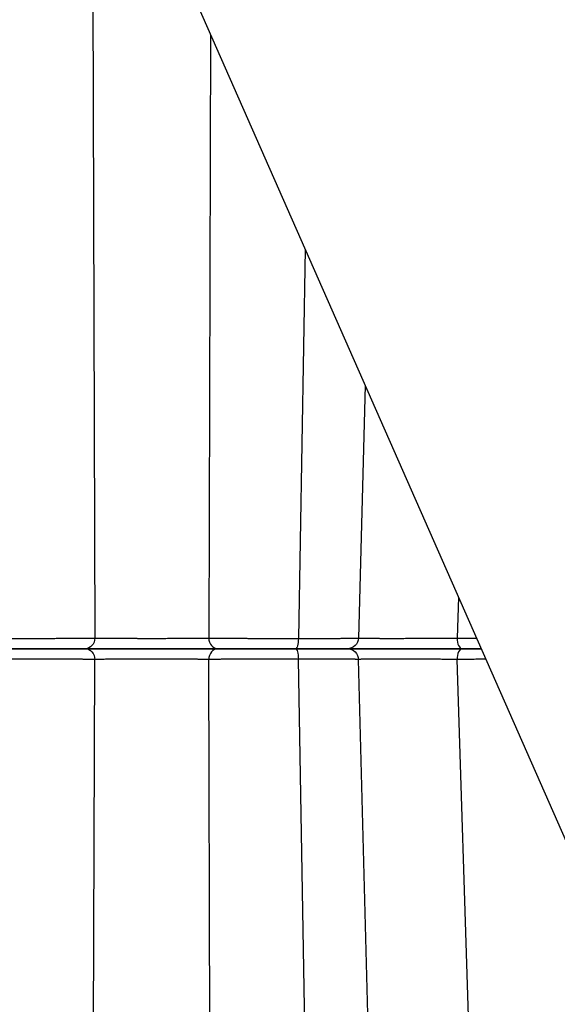
# Model space of a CAD drawing. Units: inches. Extents: x 12493 to 38901, y -4135 to 12505.
# Drawn here: x 21100 to 21243, y 1822 to 2086 of the extents above; entities that cross this region are included whole.
import ezdxf
from ezdxf import colors
from ezdxf.entities.mleader import LeaderData, LeaderLine
from ezdxf.math import Vec2, Vec3

# ---------------------------------------------------------------- set-up
doc = ezdxf.new("R2010")
doc.units = ezdxf.units.IN
doc.header["$LTSCALE"] = 0.25
doc.header["$MEASUREMENT"] = 0
doc.layers.add('SD', color=7, linetype='Continuous')
doc.layers.add('Text', color=7, linetype='Continuous')
doc.styles.get("Standard").update_dxf_attribs({"font": 'arial.ttf'})

msp = doc.modelspace()

# ---------------------------------------------------------------- linework, layer by layer
at = {"layer": 'SD'}
msp.add_line((20301.1236, 4009.6115), (21561.7503, 1148.5478), dxfattribs=at)
at = {"layer": 'SD', "color": 8, "linetype": 'Continuous', "lineweight": 25}
for p, q in [((21118.9241, 2153.5669), (21119.6593, 1920.167)), ((21150.6528, 2081.5568), (21150.1445, 1920.167)), ((21175.921, 2024.2092), (21174.1367, 1920.0564)), ((21191.9966, 1987.7248), (21190.1856, 1920.167)), ((21216.9398, 1931.1147), (21216.5866, 1920.167)), ((21117.2405, 1146.4907), (21119.6593, 1914.4364)), ((21152.5633, 1146.4907), (21150.1445, 1914.4364)), ((21187.295, 1146.4907), (21174.1367, 1914.547)), ((21210.7714, 1146.4907), (21190.1856, 1914.4364)), ((21242.6306, 1107.1636), (21216.5867, 1914.4364))]:
    msp.add_line(p, q, dxfattribs=at)
at = {"layer": 'SD', "color": 7, "linetype": 'Continuous', "lineweight": 25}
for points, knots in [([(21095.6671, 1920.0564), (21095.8824, 1920.0564), (21096.3154, 1920.0565), (21096.9746, 1920.0567), (21097.6446, 1920.0572), (21098.3253, 1920.0578), (21099.0161, 1920.0586), (21099.7163, 1920.0596), (21100.4254, 1920.0608), (21101.1425, 1920.0622), (21101.8669, 1920.0637), (21102.5979, 1920.0654), (21103.3347, 1920.0673), (21104.0762, 1920.0694), (21104.8215, 1920.0716), (21105.5697, 1920.0741), (21106.3197, 1920.0767), (21107.0703, 1920.0795), (21107.8204, 1920.0825), (21108.5687, 1920.0856), (21109.314, 1920.089), (21110.0548, 1920.0925), (21110.7899, 1920.0962), (21111.5177, 1920.1001), (21112.2368, 1920.1041), (21112.9459, 1920.1084), (21113.6438, 1920.1128), (21114.329, 1920.1174), (21115, 1920.1222), (21115.6553, 1920.1272), (21116.2934, 1920.1323), (21116.9128, 1920.1376), (21117.5115, 1920.1431), (21118.0882, 1920.1488), (21118.6403, 1920.1547), (21119.1688, 1920.1607), (21119.4953, 1920.1649), (21119.6593, 1920.167)], [0, 0, 0, 0, 0.02416025, 0.04857641, 0.07324963, 0.0981808, 0.12337063, 0.14881965, 0.17452829, 0.20049698, 0.22672619, 0.25321655, 0.27996896, 0.30698458, 0.33426364, 0.36180551, 0.3896092, 0.41767345, 0.44599691, 0.4745782, 0.50341618, 0.53251003, 0.56185954, 0.5914654, 0.62132971, 0.65145441, 0.68184055, 0.71248845, 0.74339777, 0.77456776, 0.80599738, 0.83768558, 0.8696315, 0.90183482, 0.93429599, 0.96701665, 1, 1, 1, 1]), ([(21119.6593, 1920.167), (21119.6409, 1919.4091), (21119.3583, 1918.6669), (21118.4435, 1917.6067), (21117.8008, 1917.3017), (21117.1574, 1917.3017)], [0, 0, 0, 0, 0.5, 0.5, 1, 1, 1, 1]), ([(21119.6593, 1920.167), (21119.7608, 1920.1654), (21119.9657, 1920.1621), (21120.295, 1920.1575), (21120.6433, 1920.153), (21121.011, 1920.1486), (21121.3969, 1920.1444), (21121.8001, 1920.1403), (21122.2196, 1920.1364), (21122.6542, 1920.1326), (21123.1026, 1920.1289), (21123.563, 1920.1254), (21124.0337, 1920.122), (21124.5131, 1920.1187), (21124.9996, 1920.1156), (21125.4917, 1920.1126), (21125.9881, 1920.1097), (21126.4873, 1920.107), (21126.9881, 1920.1044), (21127.4889, 1920.102), (21127.9882, 1920.0997), (21128.4846, 1920.0975), (21128.9767, 1920.0955), (21129.4633, 1920.0936), (21129.9433, 1920.0918), (21130.4157, 1920.0902), (21130.8796, 1920.0887), (21131.3341, 1920.0874), (21131.7785, 1920.0862), (21132.2121, 1920.0851), (21132.6344, 1920.0842), (21133.0447, 1920.0834), (21133.4425, 1920.0827), (21133.8274, 1920.0822), (21134.1991, 1920.0818), (21134.5572, 1920.0815), (21135.0095, 1920.0814), (21135.5793, 1920.0816), (21136.2884, 1920.0823), (21137.0498, 1920.0836), (21137.8604, 1920.0854), (21138.716, 1920.0877), (21139.6114, 1920.0906), (21140.5405, 1920.094), (21141.4957, 1920.098), (21142.4681, 1920.1025), (21143.447, 1920.1075), (21144.4209, 1920.113), (21145.379, 1920.1191), (21146.3099, 1920.1257), (21147.2011, 1920.1328), (21148.0397, 1920.1405), (21148.8141, 1920.1487), (21149.5222, 1920.1574), (21149.939, 1920.1638), (21150.1445, 1920.167)], [0, 0, 0, 0, 0.01558466, 0.03145619, 0.04755708, 0.06383609, 0.08024788, 0.09675257, 0.11331536, 0.12990577, 0.14648947, 0.16302785, 0.17948601, 0.19583295, 0.21204127, 0.22808701, 0.2439493, 0.25961014, 0.27505371, 0.29026178, 0.30521509, 0.31989616, 0.33428932, 0.34838061, 0.36215771, 0.37560981, 0.38872757, 0.4015029, 0.41392894, 0.42599984, 0.43771018, 0.44905467, 0.46002861, 0.47062784, 0.48084882, 0.49068854, 0.50014451, 0.51812549, 0.53763575, 0.55865307, 0.58114708, 0.60508031, 0.63040872, 0.6570729, 0.68499331, 0.71406664, 0.74416303, 0.77514373, 0.80686939, 0.83916012, 0.87178389, 0.90446121, 0.93693333, 0.96890604, 1, 1, 1, 1]), ([(21150.1445, 1920.167), (21150.2522, 1920.1656), (21150.4669, 1920.1628), (21150.806, 1920.1588), (21151.1558, 1920.1548), (21151.5171, 1920.1509), (21151.889, 1920.1471), (21152.2712, 1920.1433), (21152.6631, 1920.1397), (21153.0642, 1920.1361), (21153.4742, 1920.1326), (21153.8925, 1920.1292), (21154.3187, 1920.1258), (21154.7523, 1920.1226), (21155.193, 1920.1194), (21155.6404, 1920.1163), (21156.0939, 1920.1132), (21156.5531, 1920.1103), (21157.0176, 1920.1074), (21157.4868, 1920.1046), (21157.9604, 1920.1019), (21158.4379, 1920.0993), (21158.919, 1920.0967), (21159.4031, 1920.0942), (21159.8899, 1920.0918), (21160.379, 1920.0895), (21160.8701, 1920.0873), (21161.3627, 1920.0851), (21161.8566, 1920.083), (21162.3513, 1920.081), (21162.8466, 1920.0791), (21163.342, 1920.0772), (21163.8374, 1920.0755), (21164.3322, 1920.0738), (21164.8263, 1920.0721), (21165.3192, 1920.0706), (21165.8108, 1920.0692), (21166.3006, 1920.0678), (21166.7885, 1920.0665), (21167.2742, 1920.0653), (21167.7573, 1920.0641), (21168.2377, 1920.0631), (21168.7152, 1920.0621), (21169.1894, 1920.0612), (21169.6602, 1920.0603), (21170.1273, 1920.0596), (21170.5905, 1920.0589), (21171.0498, 1920.0583), (21171.5047, 1920.0578), (21171.9553, 1920.0574), (21172.4013, 1920.057), (21172.8425, 1920.0568), (21173.2788, 1920.0566), (21173.7101, 1920.0564), (21173.9948, 1920.0564), (21174.1367, 1920.0564)], [0, 0, 0, 0, 0.021810955, 0.043505591, 0.065084882, 0.086549575, 0.107900237, 0.129137292, 0.150261065, 0.171271818, 0.192169779, 0.212955181, 0.233628284, 0.254189406, 0.274638947, 0.294977395, 0.315204983, 0.335321493, 0.355326575, 0.375219807, 0.395000718, 0.414668823, 0.434223645, 0.45366474, 0.47299172, 0.492204271, 0.511302174, 0.530285318, 0.549153717, 0.56790752, 0.586547061, 0.605072951, 0.623485746, 0.641785828, 0.659973434, 0.678048681, 0.696011587, 0.71386209, 0.731600072, 0.74922537, 0.766737797, 0.784137157, 0.801423254, 0.81859591, 0.835654972, 0.852600323, 0.869431893, 0.886149663, 0.902753674, 0.919244034, 0.935620922, 0.951884589, 0.96803537, 0.984073675, 1, 1, 1, 1]), ([(21150.1445, 1920.167), (21150.1629, 1919.4091), (21150.4455, 1918.6669), (21151.3603, 1917.6067), (21152.003, 1917.3017), (21152.6463, 1917.3017)], [0, 0, 0, 0, 0.5, 0.5, 1, 1, 1, 1]), ([(21174.1367, 1920.0564), (21174.124, 1919.3183), (21174.0351, 1918.6057), (21173.7577, 1917.5914), (21173.5664, 1917.3017), (21173.375, 1917.3017)], [0, 0, 0, 0, 0.5, 0.5, 1, 1, 1, 1]), ([(21174.1367, 1920.0564), (21174.351, 1920.0564), (21174.7819, 1920.0565), (21175.4241, 1920.0567), (21176.0667, 1920.0572), (21176.7083, 1920.0578), (21177.3481, 1920.0586), (21177.9854, 1920.0596), (21178.619, 1920.0608), (21179.2482, 1920.0622), (21179.8718, 1920.0637), (21180.4887, 1920.0654), (21181.0979, 1920.0673), (21181.6982, 1920.0694), (21182.2885, 1920.0716), (21182.8676, 1920.0741), (21183.4344, 1920.0767), (21183.9876, 1920.0795), (21184.5261, 1920.0825), (21185.0484, 1920.0856), (21185.5532, 1920.089), (21186.0391, 1920.0925), (21186.5047, 1920.0962), (21186.9485, 1920.1001), (21187.3691, 1920.1041), (21187.7656, 1920.1084), (21188.1367, 1920.1128), (21188.4815, 1920.1174), (21188.7986, 1920.1222), (21189.0869, 1920.1272), (21189.3453, 1920.1323), (21189.5723, 1920.1376), (21189.7667, 1920.1431), (21189.9275, 1920.1488), (21190.0523, 1920.1547), (21190.1433, 1920.1607), (21190.1715, 1920.1649), (21190.1856, 1920.167)], [0, 0, 0, 0, 0.02416025, 0.04857641, 0.07324963, 0.0981808, 0.12337062, 0.14881963, 0.17452827, 0.20049695, 0.22672615, 0.25321651, 0.27996892, 0.30698453, 0.33426359, 0.36180545, 0.38960914, 0.41767339, 0.44599685, 0.47457814, 0.50341612, 0.53250997, 0.56185949, 0.59146536, 0.62132967, 0.65145437, 0.68184052, 0.71248842, 0.74339775, 0.77456774, 0.80599737, 0.83768556, 0.86963149, 0.90183481, 0.93429598, 0.96701665, 1, 1, 1, 1]), ([(21190.1856, 1920.167), (21190.164, 1919.4091), (21189.8311, 1918.6669), (21188.7537, 1917.6067), (21187.9967, 1917.3017), (21187.239, 1917.3017)], [0, 0, 0, 0, 0.5, 0.5, 1, 1, 1, 1]), ([(21190.1856, 1920.167), (21190.1939, 1920.1653), (21190.2105, 1920.1621), (21190.2596, 1920.1574), (21190.3271, 1920.1528), (21190.4153, 1920.1484), (21190.5239, 1920.1442), (21190.6531, 1920.1401), (21190.8029, 1920.1361), (21190.9731, 1920.1322), (21191.163, 1920.1285), (21191.3715, 1920.125), (21191.5977, 1920.1216), (21191.8404, 1920.1183), (21192.0985, 1920.1152), (21192.371, 1920.1122), (21192.6567, 1920.1093), (21192.9546, 1920.1066), (21193.2635, 1920.104), (21193.5819, 1920.1016), (21193.908, 1920.0993), (21194.2404, 1920.0972), (21194.5777, 1920.0952), (21194.9184, 1920.0933), (21195.2612, 1920.0916), (21195.6049, 1920.09), (21195.9484, 1920.0885), (21196.2906, 1920.0872), (21196.6304, 1920.0861), (21196.9668, 1920.0851), (21197.299, 1920.0842), (21197.6257, 1920.0834), (21197.9462, 1920.0828), (21198.2597, 1920.0824), (21198.5653, 1920.0821), (21198.8623, 1920.0819), (21199.2563, 1920.0819), (21199.7712, 1920.0822), (21200.4331, 1920.083), (21201.1546, 1920.0844), (21201.9364, 1920.0863), (21202.778, 1920.0887), (21203.6776, 1920.0917), (21204.6324, 1920.0951), (21205.6381, 1920.099), (21206.6891, 1920.1035), (21207.7782, 1920.1085), (21208.8968, 1920.114), (21210.0351, 1920.12), (21211.182, 1920.1265), (21212.3246, 1920.1335), (21213.4491, 1920.1411), (21214.5411, 1920.1491), (21215.5906, 1920.1576), (21216.2578, 1920.1639), (21216.5866, 1920.167)], [0, 0, 0, 0, 0.01577395, 0.03183613, 0.04812659, 0.06459203, 0.08118533, 0.09786515, 0.11459547, 0.13134456, 0.14807594, 0.16474976, 0.18133022, 0.19778559, 0.2140879, 0.23021275, 0.24613892, 0.26184815, 0.27732405, 0.29254736, 0.30749854, 0.32215998, 0.33651596, 0.35055249, 0.36425729, 0.37761965, 0.3906303, 0.40328128, 0.41556581, 0.42747817, 0.43901294, 0.45016493, 0.46092957, 0.47130288, 0.48128147, 0.4908625, 0.50004366, 0.5189751, 0.53932242, 0.56106117, 0.58415906, 0.60857769, 0.6342719, 0.66118092, 0.68922427, 0.71829881, 0.74827704, 0.77902921, 0.81042137, 0.84227963, 0.8743816, 0.90646511, 0.93829247, 0.96958841, 1, 1, 1, 1]), ([(21216.5866, 1920.167), (21216.7646, 1920.1656), (21217.1196, 1920.1628), (21217.6604, 1920.1588), (21218.2046, 1920.1548), (21218.7525, 1920.1509), (21219.3034, 1920.1471), (21219.8569, 1920.1433), (21220.4124, 1920.1397), (21220.9695, 1920.1361), (21221.4256, 1920.1332), (21221.6959, 1920.1316), (21221.7794, 1920.1311)], [0, 0, 0, 0, 0.021810956, 0.043505592, 0.065084882, 0.086549574, 0.107900234, 0.129137288, 0.15026106, 0.17127181, 0.192169769, 0.201489078, 0.201489078, 0.201489078, 0.201489078]), ([(21216.5866, 1920.167), (21216.5968, 1919.4091), (21216.7535, 1918.6669), (21217.2605, 1917.6067), (21217.6167, 1917.3017), (21217.9733, 1917.3017)], [0, 0, 0, 0, 0.5, 0.5, 1, 1, 1, 1]), ([(21096.4288, 1917.3017), (21098.3499, 1917.3017), (21100.3535, 1917.3017), (21104.3248, 1917.3017), (21106.2919, 1917.3017), (21109.9916, 1917.3017), (21111.7253, 1917.3017), (21114.7809, 1917.3017), (21116.1052, 1917.3017), (21117.1574, 1917.3017)], [0, 0, 0, 0, 0.25, 0.25, 0.5, 0.5, 0.75, 0.75, 1, 1, 1, 1]), ([(21117.1574, 1917.3017), (21116.1051, 1917.3017), (21114.7809, 1917.3017), (21111.7253, 1917.3017), (21109.9916, 1917.3017), (21106.2919, 1917.3017), (21104.3248, 1917.3017), (21100.3535, 1917.3017), (21098.3499, 1917.3017), (21096.4288, 1917.3017)], [0, 0, 0, 0, 0.25, 0.25, 0.5, 0.5, 0.75, 0.75, 1, 1, 1, 1]), ([(21117.1574, 1917.3017), (21117.8008, 1917.3017), (21118.4384, 1916.99), (21119.3638, 1915.9427), (21119.6409, 1915.1943), (21119.6593, 1914.4364)], [0, 0, 0, 0, 0.5, 0.5, 1, 1, 1, 1]), ([(21117.1574, 1917.3017), (21119.0259, 1917.3017), (21121.6752, 1917.3017), (21127.8423, 1917.3017), (21131.3708, 1917.3017), (21136.6671, 1917.3017), (21138.4327, 1917.3017), (21141.8518, 1917.3017), (21143.5044, 1917.3017), (21148.1298, 1917.3017), (21150.7779, 1917.3017), (21152.6464, 1917.3017)], [0, 0, 0, 0, 0.25, 0.25, 0.5, 0.5, 0.625, 0.625, 0.75, 0.75, 1, 1, 1, 1]), ([(21152.6463, 1917.3017), (21151.7121, 1917.3017), (21150.5893, 1917.3017), (21148.0313, 1917.3017), (21146.5941, 1917.3017), (21143.5042, 1917.3017), (21141.852, 1917.3017), (21138.4364, 1917.3017), (21136.6723, 1917.3017), (21131.3756, 1917.3017), (21127.843, 1917.3017), (21121.6741, 1917.3017), (21119.0259, 1917.3017), (21117.1574, 1917.3017)], [0, 0, 0, 0, 0.125, 0.125, 0.25, 0.25, 0.375, 0.375, 0.5, 0.5, 0.75, 0.75, 1, 1, 1, 1]), ([(21152.6464, 1917.3017), (21152.003, 1917.3017), (21151.3654, 1916.99), (21150.44, 1915.9427), (21150.1629, 1915.1943), (21150.1445, 1914.4364)], [0, 0, 0, 0, 0.5, 0.5, 1, 1, 1, 1]), ([(21173.375, 1917.3017), (21171.4539, 1917.3017), (21169.4504, 1917.3017), (21165.4792, 1917.3017), (21163.5122, 1917.3017), (21159.8125, 1917.3017), (21158.0787, 1917.3017), (21155.023, 1917.3017), (21153.6986, 1917.3017), (21152.6463, 1917.3017)], [0, 0, 0, 0, 0.25, 0.25, 0.5, 0.5, 0.75, 0.75, 1, 1, 1, 1]), ([(21152.6464, 1917.3017), (21153.6986, 1917.3017), (21155.0267, 1917.3017), (21158.0829, 1917.3017), (21159.8124, 1917.3017), (21163.5132, 1917.3017), (21165.481, 1917.3017), (21169.4513, 1917.3017), (21171.4539, 1917.3017), (21173.375, 1917.3017)], [0, 0, 0, 0, 0.25, 0.25, 0.5, 0.5, 0.75, 0.75, 1, 1, 1, 1]), ([(21173.375, 1917.3017), (21173.5664, 1917.3017), (21173.7563, 1917.0058), (21174.0366, 1916.0034), (21174.1241, 1915.2851), (21174.1367, 1914.547)], [0, 0, 0, 0, 0.5, 0.5, 1, 1, 1, 1]), ([(21173.375, 1917.3017), (21175.296, 1917.3017), (21177.131, 1917.3017), (21180.4575, 1917.3017), (21181.9472, 1917.3017), (21184.421, 1917.3017), (21185.4091, 1917.3017), (21186.7827, 1917.3017), (21187.1715, 1917.3017), (21187.239, 1917.3017)], [0, 0, 0, 0, 0.25, 0.25, 0.5, 0.5, 0.75, 0.75, 1, 1, 1, 1]), ([(21187.239, 1917.3017), (21187.1715, 1917.3017), (21186.7827, 1917.3017), (21185.409, 1917.3017), (21184.421, 1917.3017), (21181.9472, 1917.3017), (21180.4575, 1917.3017), (21177.1309, 1917.3017), (21175.296, 1917.3017), (21173.375, 1917.3017)], [0, 0, 0, 0, 0.25, 0.25, 0.5, 0.5, 0.75, 0.75, 1, 1, 1, 1]), ([(21187.239, 1917.3017), (21187.9967, 1917.3017), (21188.7477, 1916.99), (21189.8377, 1915.9427), (21190.164, 1915.1943), (21190.1856, 1914.4364)], [0, 0, 0, 0, 0.5, 0.5, 1, 1, 1, 1]), ([(21187.239, 1917.3017), (21187.3589, 1917.3017), (21188.4033, 1917.3017), (21191.1199, 1917.3017), (21192.2201, 1917.3017), (21194.738, 1917.3017), (21196.1564, 1917.3017), (21200.7478, 1917.3017), (21204.2523, 1917.3017), (21211.3086, 1917.3017), (21214.8569, 1917.3017), (21217.9733, 1917.3017)], [0, 0, 0, 0, 0.25, 0.25, 0.375, 0.375, 0.5, 0.5, 0.75, 0.75, 1, 1, 1, 1]), ([(21217.9733, 1917.3017), (21214.8569, 1917.3017), (21211.3086, 1917.3017), (21204.2523, 1917.3017), (21200.7477, 1917.3017), (21196.1564, 1917.3017), (21194.738, 1917.3017), (21192.2201, 1917.3017), (21191.1199, 1917.3017), (21188.4033, 1917.3017), (21187.3588, 1917.3017), (21187.239, 1917.3017)], [0, 0, 0, 0, 0.25, 0.25, 0.5, 0.5, 0.625, 0.625, 0.75, 0.75, 1, 1, 1, 1]), ([(21217.9733, 1917.3017), (21217.6167, 1917.3017), (21217.2633, 1916.99), (21216.7504, 1915.9427), (21216.5968, 1915.1943), (21216.5867, 1914.4364)], [0, 0, 0, 0, 0.5, 0.5, 1, 1, 1, 1]), ([(21119.6593, 1914.4364), (21119.5516, 1914.4378), (21119.3368, 1914.4406), (21118.9974, 1914.4446), (21118.6472, 1914.4486), (21118.2855, 1914.4525), (21117.913, 1914.4563), (21117.5303, 1914.46), (21117.1379, 1914.4637), (21116.7362, 1914.4673), (21116.3258, 1914.4708), (21115.9072, 1914.4742), (21115.4807, 1914.4776), (21115.047, 1914.4808), (21114.6063, 1914.484), (21114.1592, 1914.4871), (21113.7061, 1914.4901), (21113.2474, 1914.4931), (21112.7836, 1914.496), (21112.3149, 1914.4988), (21111.8418, 1914.5015), (21111.3647, 1914.5041), (21110.884, 1914.5067), (21110.4, 1914.5092), (21109.9131, 1914.5116), (21109.4238, 1914.5139), (21108.9326, 1914.5161), (21108.4396, 1914.5183), (21107.9455, 1914.5204), (21107.4505, 1914.5224), (21106.955, 1914.5243), (21106.4594, 1914.5262), (21105.9639, 1914.5279), (21105.469, 1914.5296), (21104.9748, 1914.5312), (21104.4819, 1914.5328), (21103.9904, 1914.5342), (21103.5006, 1914.5356), (21103.0128, 1914.5369), (21102.5272, 1914.5381), (21102.0442, 1914.5393), (21101.564, 1914.5403), (21101.0868, 1914.5413), (21100.6128, 1914.5422), (21100.1422, 1914.543), (21099.6753, 1914.5438), (21099.2122, 1914.5445), (21098.7532, 1914.5451), (21098.2984, 1914.5456), (21097.848, 1914.546), (21097.4022, 1914.5464), (21096.9611, 1914.5466), (21096.5249, 1914.5468), (21096.0936, 1914.5469), (21095.8089, 1914.547), (21095.6671, 1914.547)], [0, 0, 0, 0, 0.021811385, 0.043507574, 0.065089753, 0.086558759, 0.107915133, 0.129159169, 0.150290961, 0.171310445, 0.192217441, 0.213011693, 0.233692896, 0.254260738, 0.274714925, 0.295055209, 0.315281412, 0.335393453, 0.355391364, 0.375275312, 0.395045617, 0.414702763, 0.43424741, 0.453680211, 0.473001447, 0.492211199, 0.511309397, 0.530295854, 0.549170297, 0.567932384, 0.586581735, 0.605117952, 0.623540636, 0.64184941, 0.660043932, 0.67812391, 0.696089119, 0.713939409, 0.73167479, 0.749295595, 0.766802162, 0.784194756, 0.801473586, 0.818638818, 0.835690591, 0.852629027, 0.869454245, 0.886166368, 0.902765535, 0.919251908, 0.93562568, 0.95188708, 0.968036379, 0.984073895, 1, 1, 1, 1]), ([(21150.1445, 1914.4364), (21150.0419, 1914.4381), (21149.8348, 1914.4413), (21149.5017, 1914.446), (21149.1494, 1914.4505), (21148.7773, 1914.4549), (21148.3869, 1914.4592), (21147.979, 1914.4633), (21147.5547, 1914.4673), (21147.1152, 1914.4711), (21146.6619, 1914.4748), (21146.1968, 1914.4784), (21145.7215, 1914.4818), (21145.2379, 1914.485), (21144.7475, 1914.4882), (21144.2519, 1914.4912), (21143.7525, 1914.494), (21143.2507, 1914.4967), (21142.7479, 1914.4993), (21142.2457, 1914.5017), (21141.7456, 1914.504), (21141.2491, 1914.5062), (21140.7576, 1914.5082), (21140.2722, 1914.5101), (21139.794, 1914.5118), (21139.3242, 1914.5134), (21138.8635, 1914.5148), (21138.4127, 1914.5161), (21137.9728, 1914.5173), (21137.5441, 1914.5183), (21137.1275, 1914.5192), (21136.7235, 1914.5199), (21136.3325, 1914.5205), (21135.955, 1914.521), (21135.5913, 1914.5213), (21135.2417, 1914.5215), (21134.7844, 1914.5215), (21134.1972, 1914.5212), (21133.4595, 1914.5204), (21132.6737, 1914.519), (21131.843, 1914.5171), (21130.972, 1914.5147), (21130.0658, 1914.5118), (21129.1305, 1914.5083), (21128.1738, 1914.5044), (21127.2045, 1914.4999), (21126.2332, 1914.495), (21125.2706, 1914.4895), (21124.3267, 1914.4835), (21123.4123, 1914.4769), (21122.5389, 1914.4699), (21121.7183, 1914.4624), (21120.961, 1914.4543), (21120.2686, 1914.4458), (21119.8604, 1914.4395), (21119.6593, 1914.4364)], [0, 0, 0, 0, 0.0157541, 0.03179618, 0.0480666, 0.06451233, 0.08108655, 0.09774822, 0.11446159, 0.13119524, 0.14791298, 0.16457501, 0.18114548, 0.19759258, 0.21388821, 0.23000779, 0.24592992, 0.26163614, 0.27710991, 0.29233199, 0.3072829, 0.32194509, 0.33630291, 0.3503425, 0.36405169, 0.37741987, 0.3904379, 0.40309793, 0.41539331, 0.42731839, 0.43886785, 0.45003654, 0.46081989, 0.4712139, 0.48121517, 0.49082082, 0.5000285, 0.51890418, 0.53920386, 0.5609033, 0.58397019, 0.6083657, 0.63404389, 0.66094313, 0.68898214, 0.71805704, 0.7480399, 0.77880116, 0.81020813, 0.84208808, 0.87421916, 0.90633856, 0.93820642, 0.9695453, 1, 1, 1, 1]), ([(21174.1367, 1914.547), (21173.9213, 1914.547), (21173.4883, 1914.5469), (21172.829, 1914.5466), (21172.1588, 1914.5462), (21171.4778, 1914.5456), (21170.7867, 1914.5447), (21170.0862, 1914.5437), (21169.3769, 1914.5426), (21168.6594, 1914.5412), (21167.9347, 1914.5397), (21167.2035, 1914.538), (21166.4666, 1914.5361), (21165.725, 1914.534), (21164.9796, 1914.5317), (21164.2315, 1914.5293), (21163.4817, 1914.5267), (21162.7313, 1914.5239), (21161.9816, 1914.5209), (21161.2337, 1914.5177), (21160.4888, 1914.5144), (21159.7482, 1914.5109), (21159.0131, 1914.5072), (21158.2849, 1914.5033), (21157.5651, 1914.4992), (21156.855, 1914.495), (21156.1563, 1914.4906), (21155.4705, 1914.486), (21154.7993, 1914.4812), (21154.1441, 1914.4762), (21153.5065, 1914.4711), (21152.8879, 1914.4658), (21152.29, 1914.4603), (21151.7141, 1914.4546), (21151.1628, 1914.4487), (21150.6348, 1914.4427), (21150.3084, 1914.4385), (21150.1445, 1914.4364)], [0, 0, 0, 0, 0.024160786, 0.048578934, 0.073255942, 0.098192885, 0.123390434, 0.148848889, 0.174568224, 0.200548136, 0.226788116, 0.253287522, 0.280045672, 0.307061953, 0.334335941, 0.361867542, 0.389657147, 0.417705813, 0.446015399, 0.47458756, 0.503422838, 0.532521058, 0.561881452, 0.591502789, 0.621383531, 0.651522002, 0.681916595, 0.712565996, 0.743469764, 0.774629242, 0.806045776, 0.837720344, 0.869653752, 0.901846873, 0.93430091, 0.967017692, 1, 1, 1, 1]), ([(21190.1856, 1914.4364), (21190.1771, 1914.4378), (21190.1602, 1914.4406), (21190.1132, 1914.4446), (21190.0512, 1914.4486), (21189.9728, 1914.4525), (21189.8789, 1914.4563), (21189.7699, 1914.46), (21189.646, 1914.4637), (21189.5078, 1914.4673), (21189.3555, 1914.4708), (21189.1895, 1914.4742), (21189.0102, 1914.4776), (21188.818, 1914.4808), (21188.6131, 1914.484), (21188.396, 1914.4871), (21188.1671, 1914.4901), (21187.9265, 1914.4931), (21187.6747, 1914.496), (21187.412, 1914.4988), (21187.1386, 1914.5015), (21186.855, 1914.5041), (21186.5615, 1914.5067), (21186.2583, 1914.5092), (21185.9459, 1914.5116), (21185.6248, 1914.5139), (21185.2953, 1914.5161), (21184.958, 1914.5183), (21184.6131, 1914.5204), (21184.261, 1914.5224), (21183.9023, 1914.5243), (21183.5371, 1914.5262), (21183.166, 1914.5279), (21182.7891, 1914.5296), (21182.407, 1914.5312), (21182.0199, 1914.5328), (21181.6282, 1914.5342), (21181.2322, 1914.5356), (21180.8321, 1914.5369), (21180.4284, 1914.5381), (21180.0214, 1914.5393), (21179.6113, 1914.5403), (21179.1986, 1914.5413), (21178.7835, 1914.5422), (21178.3663, 1914.543), (21177.9472, 1914.5438), (21177.5267, 1914.5445), (21177.1049, 1914.5451), (21176.6821, 1914.5456), (21176.2585, 1914.546), (21175.8345, 1914.5464), (21175.4102, 1914.5466), (21174.9858, 1914.5468), (21174.5619, 1914.5469), (21174.2781, 1914.547), (21174.1367, 1914.547)], [0, 0, 0, 0, 0.021811388, 0.043507578, 0.065089759, 0.086558766, 0.107915141, 0.129159178, 0.150290971, 0.171310457, 0.192217455, 0.213011708, 0.233692914, 0.254260759, 0.274714949, 0.295055236, 0.315281442, 0.335393486, 0.355391401, 0.375275353, 0.395045662, 0.414702811, 0.434247461, 0.453680264, 0.473001503, 0.492211257, 0.511309456, 0.530295915, 0.549170357, 0.567932444, 0.586581795, 0.605118011, 0.623540694, 0.641849467, 0.660043986, 0.678123962, 0.696089168, 0.713939455, 0.731674832, 0.749295633, 0.766802196, 0.784194786, 0.801473612, 0.81863884, 0.835690608, 0.852629041, 0.869454255, 0.886166374, 0.902765539, 0.91925191, 0.93562568, 0.951887078, 0.968036377, 0.984073894, 1, 1, 1, 1]), ([(21216.5867, 1914.4364), (21216.4198, 1914.438), (21216.083, 1914.4413), (21215.5635, 1914.4458), (21215.0293, 1914.4503), (21214.4815, 1914.4546), (21213.9222, 1914.4588), (21213.3532, 1914.4629), (21212.7762, 1914.4668), (21212.1928, 1914.4706), (21211.605, 1914.4743), (21211.0146, 1914.4778), (21210.4238, 1914.4812), (21209.8342, 1914.4844), (21209.2476, 1914.4875), (21208.6654, 1914.4905), (21208.0892, 1914.4934), (21207.52, 1914.4961), (21206.9592, 1914.4986), (21206.4079, 1914.5011), (21205.8672, 1914.5034), (21205.3382, 1914.5055), (21204.8216, 1914.5075), (21204.3184, 1914.5094), (21203.829, 1914.5112), (21203.3542, 1914.5128), (21202.8943, 1914.5143), (21202.4497, 1914.5156), (21202.0207, 1914.5168), (21201.6075, 1914.5179), (21201.2102, 1914.5188), (21200.8289, 1914.5196), (21200.4634, 1914.5203), (21200.1138, 1914.5208), (21199.7798, 1914.5212), (21199.4614, 1914.5214), (21199.0629, 1914.5216), (21198.569, 1914.5214), (21197.9686, 1914.5206), (21197.3411, 1914.5194), (21196.6928, 1914.5176), (21196.0312, 1914.5152), (21195.3635, 1914.5124), (21194.6979, 1914.509), (21194.0435, 1914.5051), (21193.4103, 1914.5006), (21192.8097, 1914.4956), (21192.2528, 1914.4901), (21191.7476, 1914.484), (21191.3022, 1914.4775), (21190.9243, 1914.4704), (21190.6211, 1914.4627), (21190.3971, 1914.4546), (21190.2449, 1914.4459), (21190.2052, 1914.4396), (21190.1856, 1914.4364)], [0, 0, 0, 0, 0.01550529, 0.03129664, 0.04731755, 0.06351771, 0.07985258, 0.09628303, 0.1127749, 0.12929836, 0.14582005, 0.16230183, 0.17870906, 0.19501086, 0.21117991, 0.22719222, 0.24302686, 0.25866571, 0.27409291, 0.28929061, 0.30423968, 0.31892275, 0.33332426, 0.34743034, 0.36122878, 0.37470889, 0.38786137, 0.40067826, 0.41315274, 0.42527907, 0.43705191, 0.44846601, 0.4595166, 0.47019951, 0.48051111, 0.49044831, 0.50000852, 0.5182243, 0.53794342, 0.55914323, 0.58179282, 0.60585404, 0.63128177, 0.65801536, 0.68597413, 0.71505402, 0.74512529, 0.77605186, 0.80769732, 0.83988472, 0.87238553, 0.90492483, 0.937248, 0.96906431, 1, 1, 1, 1]), ([(21224.2663, 1914.4868), (21224.2157, 1914.4865), (21223.8826, 1914.4847), (21223.2665, 1914.4812), (21222.42, 1914.4762), (21221.5735, 1914.4711), (21220.7283, 1914.4658), (21219.8862, 1914.4603), (21219.0487, 1914.4546), (21218.2178, 1914.4487), (21217.3937, 1914.4427), (21216.8564, 1914.4385), (21216.5867, 1914.4364)], [0.70703171, 0.70703171, 0.70703171, 0.70703171, 0.712566015, 0.74346978, 0.774629255, 0.806045786, 0.837720351, 0.869653756, 0.901846874, 0.93430091, 0.967017691, 1, 1, 1, 1])]:
    msp.add_open_spline(points, degree=3, knots=knots, dxfattribs=at)
for points in [[(21217.9733, 1917.3017), (21219.5581, 1917.3017), (21221.2665, 1917.3017), (21223.026, 1917.3017)], [(21223.026, 1917.3017), (21221.2664, 1917.3017), (21219.5587, 1917.3017), (21217.9733, 1917.3017)]]:
    msp.add_open_spline(points, degree=3, dxfattribs=at)

# ---------------------------------------------------------------- leaders
at = {"layer": 'Text'}
ml = msp.add_multileader_mtext('Standard', dxfattribs=at)
ml.set_content('900SD Half-Module (Part #138464) TYP.', color=256)
ml.set_leader_properties()
ml.build(insert=Vec2(0, 0))
ml.multileader.update_dxf_attribs({"text_right_attachment_type": 6, "dogleg_length": 0.0938, "arrow_head_size": 150})
ctx = ml.context
ctx.base_point, ctx.char_height, ctx.arrow_head_size, ctx.landing_gap_size, ctx.plane_origin = Vec3(21826.9728, 2715.389), 108, 150, 0.1406, Vec3(24395.4585, 3332.7263)
ctx.right_attachment = 6
notes = []
notes.append((ctx, [(0, (1, 1, 0), (21536.9638, 2715.389), (1, 0), 290.009, [(1, [(20542.1361, 1731.5273)], 0, [])])]))
ctx.mtext.insert, ctx.mtext.width, ctx.mtext.flow_direction = Vec3(21827.1134, 2785.2649), 1431.21046, 5
for ctx, leaders in notes:
    for number, flags, end, landing, length, lines in leaders:
        leader = LeaderData()
        leader.index, (leader.has_last_leader_line, leader.has_dogleg_vector, leader.attachment_direction) = number, flags
        leader.last_leader_point, leader.dogleg_vector, leader.dogleg_length = Vec3(end), Vec3(landing), length
        for number, points, colour, breaks in lines:
            line = LeaderLine()
            line.index, line.vertices, line.color, line.breaks = number, Vec3.list(points), colors.encode_raw_color(colour), breaks
            leader.lines.append(line)
        ctx.leaders.append(leader)

doc.saveas('drawing.dxf')
